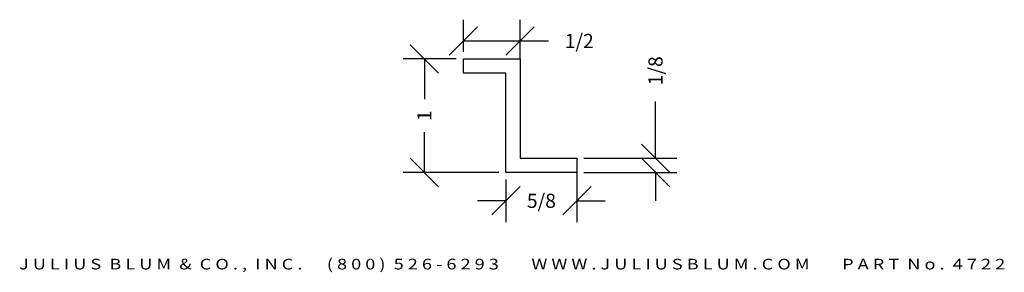
# Model space of a CAD drawing. Extents: x -1.06 to 7.62, y 0.64 to 2.86.
import ezdxf
from ezdxf.enums import TextEntityAlignment as Align

# ---------------------------------------------------------------- set-up
doc = ezdxf.new("R2010")
doc.units = 0
doc.header["$MEASUREMENT"] = 0
doc.layers.get('0').update_dxf_attribs({"linetype": 'CONTINUOUS'})
doc.layers.get('DEFPOINTS').update_dxf_attribs({"linetype": 'CONTINUOUS'})
doc.layers.add('ADP1DETAIL', color=7, linetype='CONTINUOUS')
doc.layers.add('ADPDIM', color=3, linetype='CONTINUOUS')
doc.styles.add('ARIAL_WIDE', font='ARIAL.TTF', dxfattribs={"width": 1.25})
doc.dimstyles.get("Standard").update_dxf_attribs({"dimtxt": 0.18, "dimasz": 0.18, "dimexe": 0.18, "dimexo": 0.0625, "dimgap": 0.09, "dimtad": 0, "dimtih": 1, "dimtoh": 1, "dimdec": 4, "dimzin": 0, "dimdsep": 46, "dimtxsty": 'STANDARD', "dimcen": 0.09, "dimadec": 0, "dimazin": 0, "dimtfac": 1, "dimtdec": 4, "dimtofl": 0, "dimtmove": 0, "dimatfit": 3, "dimfxl": 1, "dimtolj": 1, "dimtzin": 0, "dimarcsym": 0})

# ---------------------------------------------------------------- blocks, each defined once
blk = doc.blocks.new('_OBLIQUE')
at = {"color": 0, "linetype": 'ByBlock'}
blk.add_line((-0.5, -0.5), (0.5, 0.5), dxfattribs=at)
blk = doc.blocks.new('*D7')
at = {"layer": 'ADPDIM', "color": 0, "lineweight": -2}
for p, q in [((3.8498, 1.5161), (3.8498, 1.0795)), ((3.2248, 1.4536), (3.2248, 1.0795)), ((3.2248, 1.267), (2.9748, 1.267)), ((3.8498, 1.267), (4.0998, 1.267))]:
    blk.add_line(p, q, dxfattribs=at)
at = {"layer": 'DEFPOINTS', "color": 0}
for p in [(3.8498, 1.5786), (3.2248, 1.5161), (3.8498, 1.267)]:
    blk.add_point(p, dxfattribs=at)
at = {"layer": 'ADPDIM', "color": 0, "lineweight": -2, "xscale": 0.25, "yscale": 0.25, "zscale": 0.25}
blk.add_blockref('_OBLIQUE', (3.2248, 1.267), dxfattribs=at)
at = {"layer": 'ADPDIM', "color": 0, "lineweight": -2, "xscale": 0.25, "yscale": 0.25, "zscale": 0.25, "rotation": 180}
blk.add_blockref('_OBLIQUE', (3.8498, 1.267), dxfattribs=at)
at = {"layer": 'ADPDIM', "color": 0, "insert": (3.5373, 1.267), "char_height": 0.125, "attachment_point": 5}
blk.add_mtext('\\A1;5/8', dxfattribs=at)
blk = doc.blocks.new('*D5')
at = {"layer": 'ADPDIM', "color": 0, "lineweight": -2}
for p, q in [((2.8498, 2.5786), (2.8498, 2.8618)), ((3.3498, 2.5161), (3.3498, 2.8618)), ((2.8498, 2.6743), (3.3498, 2.6743)), ((3.3498, 2.6743), (3.5998, 2.6743))]:
    blk.add_line(p, q, dxfattribs=at)
at = {"layer": 'DEFPOINTS', "color": 0}
for p in [(3.3498, 2.6743), (2.8498, 2.5161), (3.3498, 2.4536)]:
    blk.add_point(p, dxfattribs=at)
at = {"layer": 'ADPDIM', "color": 0, "lineweight": -2, "xscale": 0.25, "yscale": 0.25, "zscale": 0.25, "rotation": 180}
blk.add_blockref('_OBLIQUE', (2.8498, 2.6743), dxfattribs=at)
at = {"layer": 'ADPDIM', "color": 0, "lineweight": -2, "xscale": 0.25, "yscale": 0.25, "zscale": 0.25}
blk.add_blockref('_OBLIQUE', (3.3498, 2.6743), dxfattribs=at)
at = {"layer": 'ADPDIM', "color": 0, "insert": (3.8707, 2.6743), "char_height": 0.125, "attachment_point": 5}
blk.add_mtext('\\A1;1/2', dxfattribs=at)
blk = doc.blocks.new('*D8')
at = {"layer": 'ADPDIM', "color": 0, "lineweight": -2}
for p, q in [((2.7873, 2.5161), (2.3186, 2.5161)), ((2.5061, 2.5161), (2.5061, 2.1619)), ((2.5061, 1.5161), (2.5061, 1.8702)), ((3.1623, 1.5161), (2.3186, 1.5161))]:
    blk.add_line(p, q, dxfattribs=at)
at = {"layer": 'DEFPOINTS', "color": 0}
for p in [(2.5061, 2.5161), (2.8498, 2.5161), (3.2248, 1.5161)]:
    blk.add_point(p, dxfattribs=at)
at = {"layer": 'ADPDIM', "color": 0, "lineweight": -2, "xscale": 0.25, "yscale": 0.25, "zscale": 0.25}
for p, rotation in [((2.5061, 2.5161), 90), ((2.5061, 1.5161), 270)]:
    blk.add_blockref('_OBLIQUE', p, dxfattribs=dict(at, rotation=rotation))
at = {"layer": 'ADPDIM', "color": 0, "insert": (2.5061, 2.0161), "char_height": 0.125, "attachment_point": 5, "rotation": 90}
blk.add_mtext('\\A1;1', dxfattribs=at)
blk = doc.blocks.new('*D6')
at = {"layer": 'ADPDIM', "color": 0, "lineweight": -2}
for p, q in [((4.5429, 1.6411), (4.5429, 2.1411)), ((3.9123, 1.6411), (4.7304, 1.6411)), ((3.9123, 1.5161), (4.7304, 1.5161)), ((4.5429, 1.5161), (4.5429, 1.2661))]:
    blk.add_line(p, q, dxfattribs=at)
at = {"layer": 'DEFPOINTS', "color": 0}
for p in [(3.8498, 1.6411), (4.5429, 1.6411), (3.8498, 1.5161)]:
    blk.add_point(p, dxfattribs=at)
at = {"layer": 'ADPDIM', "color": 0, "lineweight": -2, "xscale": 0.25, "yscale": 0.25, "zscale": 0.25}
for p, rotation in [((4.5429, 1.6411), 270), ((4.5429, 1.5161), 90)]:
    blk.add_blockref('_OBLIQUE', p, dxfattribs=dict(at, rotation=rotation))
at = {"layer": 'ADPDIM', "color": 0, "insert": (4.5429, 2.4119), "char_height": 0.125, "attachment_point": 5, "rotation": 90}
blk.add_mtext('\\A1;1/8', dxfattribs=at)

msp = doc.modelspace()

# ---------------------------------------------------------------- linework, layer by layer
at = {"layer": 'ADP1DETAIL'}
for points in [[(2.84985, 2.39107), (2.84985, 2.51607), (3.34985, 2.51607), (3.34985, 2.39107)], [(3.22485, 2.51607), (3.34985, 2.51607), (3.34985, 1.64107)], [(3.22485, 2.39107), (2.84985, 2.39107)], [(3.22485, 1.51607), (3.22485, 2.39107)], [(3.34985, 1.64107), (3.84985, 1.64107), (3.84985, 1.51607), (3.22485, 1.51607)], [(3.22485, 1.51607), (3.22485, 1.64107)], [(3.34985, 1.51607), (3.22485, 1.51607)]]:
    msp.add_lwpolyline(points, dxfattribs=at)

# ---------------------------------------------------------------- texts
at = {"layer": 'ADPDIM', "style": 'ARIAL_WIDE', "width": 1.25}
msp.add_text('J U L I U S  B L U M  &  C O . ,  I N C .      ( 8 0 0 )  5 2 6 - 6 2 9 3        W W W . J U L I U S B L U M . C O M        P A R T  N o .  4 7 2 2', height=0.09375, dxfattribs=at).set_placement((3.27942, 0.75625), align=Align.TOP_CENTER)

# ---------------------------------------------------------------- dimensions: what is measured, and where the dimension line sits
at = {"layer": 'ADPDIM'}
for base, p1, p2, picture, middle in [((3.34985, 2.67425), (2.84985, 2.51607), (3.34985, 2.45357), '*D5', (3.87068, 2.67425)), ((3.84985, 1.26697), (3.22485, 1.51607), (3.84985, 1.57857), '*D7', (3.53735, 1.26697))]:
    dim = msp.add_linear_dim(base=base, p1=p1, p2=p2, dimstyle='STANDARD', override={"dimtxt": 0.125, "dimasz": 0.25, "dimexe": 0.1875, "dimgap": 0.125, "dimtih": 0, "dimtoh": 0, "dimzin": 3, "dimlunit": 5, "dimblk1": 'OBLIQUE', "dimblk2": 'OBLIQUE', "dimsah": 1, "dimcen": 0.1875, "dimfrac": 2}, dxfattribs=at)
    dim.commit()
    dim.dimension.update_dxf_attribs({"geometry": picture, "text_midpoint": middle})
for base, p1, p2, picture, middle in [((2.50607, 2.51607), (3.22485, 1.51607), (2.84985, 2.51607), '*D8', (2.50607, 2.01607)), ((4.54292, 1.64107), (3.84985, 1.51607), (3.84985, 1.64107), '*D6', (4.54292, 2.4119))]:
    dim = msp.add_linear_dim(base=base, p1=p1, p2=p2, angle=90, dimstyle='STANDARD', override={"dimtxt": 0.125, "dimasz": 0.25, "dimexe": 0.1875, "dimgap": 0.125, "dimtih": 0, "dimtoh": 0, "dimzin": 3, "dimlunit": 5, "dimblk1": 'OBLIQUE', "dimblk2": 'OBLIQUE', "dimsah": 1, "dimcen": 0.1875, "dimfrac": 2}, dxfattribs=at)
    dim.commit()
    dim.dimension.update_dxf_attribs({"geometry": picture, "text_midpoint": middle})

doc.saveas('drawing.dxf')
